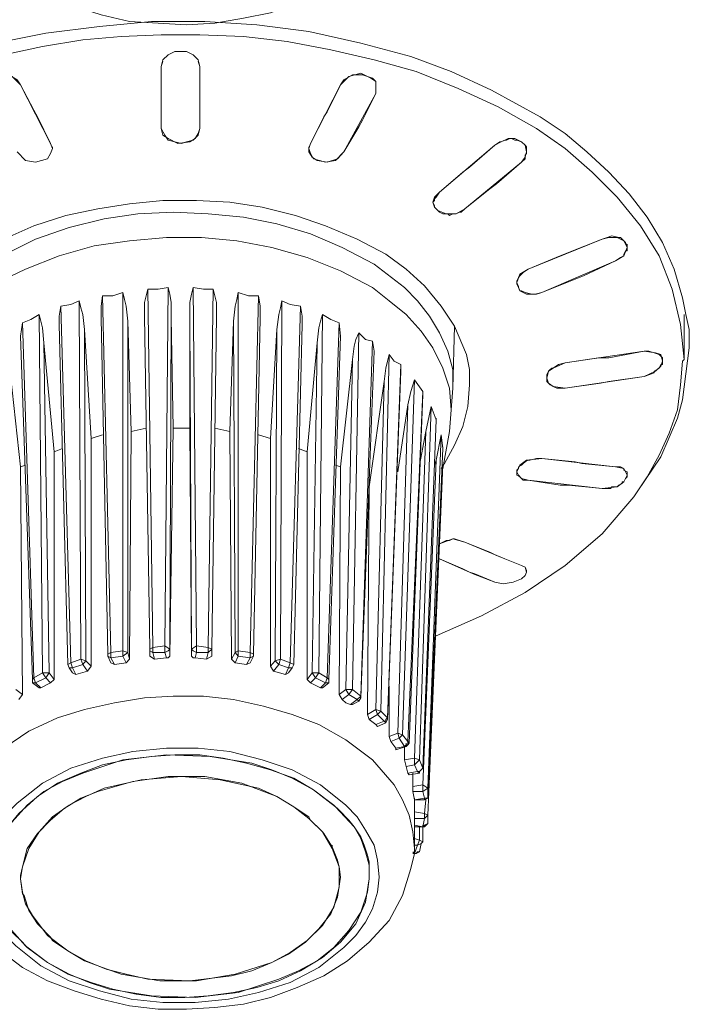
# Model space of a CAD drawing. Units: millimetres. Extents: x 589 to 3399, y 902 to 2722.
# Drawn here: x 993 to 1010, y 2293 to 2318 of the extents above; entities that cross this region are included whole.
import ezdxf

# ---------------------------------------------------------------- set-up
doc = ezdxf.new("R2010")
doc.units = ezdxf.units.MM
doc.header["$LTSCALE"] = 50.8
doc.layers.add('レイヤー 1', color=7, linetype='Continuous', lineweight=0)

msp = doc.modelspace()

# ---------------------------------------------------------------- linework, layer by layer
at = {"layer": 'レイヤー 1', "color": 2, "linetype": 'Continuous', "lineweight": 0}
for p, q in [((997.71, 2317.957), (996.737, 2317.957)), ((996.737, 2317.152), (996.778, 2317.28)), ((996.737, 2315.587), (996.737, 2317.152)), ((996.737, 2315.587), (996.737, 2317.152)), ((997.71, 2317.152), (997.71, 2315.587)), ((1002.159, 2316.602), (1002.159, 2316.644)), ((1002.159, 2316.602), (1002.159, 2316.475)), ((993.52, 2316.052), (993.609, 2315.883)), ((1000.846, 2315.883), (1000.927, 2316.01)), ((1001.818, 2315.798), (1001.729, 2315.628)), ((996.737, 2315.587), (996.737, 2315.628)), ((997.71, 2315.587), (997.71, 2315.628)), ((1001.348, 2314.993), (1001.729, 2315.628)), ((1005.165, 2315.163), (1005.287, 2315.248)), ((1005.327, 2315.248), (1005.287, 2315.248)), ((1005.546, 2315.332), (1005.457, 2315.29)), ((1005.587, 2315.332), (1005.546, 2315.332)), ((1005.587, 2315.332), (1005.668, 2315.29)), ((1005.716, 2315.29), (1005.668, 2315.29)), ((993.941, 2315.205), (993.99, 2315.079)), ((993.99, 2315.079), (993.99, 2315.121)), ((1000.465, 2315.079), (1000.505, 2315.205)), ((1000.465, 2315.079), (1000.465, 2315.121)), ((1000.465, 2315.121), (1000.465, 2314.993)), ((1005.967, 2315.079), (1005.967, 2315.121)), ((1005.967, 2315.079), (1005.967, 2314.993)), ((1005.927, 2314.824), (1005.838, 2314.74)), ((1005.927, 2314.824), (1005.927, 2314.909)), ((1003.593, 2313.724), (1003.642, 2313.638)), ((1003.642, 2313.596), (1003.642, 2313.638)), ((1003.642, 2313.596), (1003.682, 2313.554)), ((1003.763, 2313.469), (1003.682, 2313.554)), ((1004.403, 2313.554), (1004.314, 2313.469)), ((1003.852, 2313.427), (1003.763, 2313.469)), ((1003.852, 2313.427), (1003.893, 2313.427)), ((1003.974, 2313.427), (1003.893, 2313.427)), ((1003.974, 2313.427), (1004.022, 2313.385)), ((1004.022, 2313.385), (1004.103, 2313.427)), ((1004.103, 2313.427), (1004.185, 2313.427)), ((1004.185, 2313.427), (1004.274, 2313.469)), ((1004.274, 2313.469), (1004.314, 2313.469)), ((1008.002, 2312.835), (1007.872, 2312.793)), ((1008.464, 2312.496), (1008.423, 2312.412)), ((1008.464, 2312.496), (1008.504, 2312.496)), ((1008.504, 2312.623), (1008.504, 2312.665)), ((1008.504, 2312.581), (1008.504, 2312.623)), ((1008.504, 2312.581), (1008.504, 2312.496)), ((1008.423, 2312.369), (1008.423, 2312.412)), ((996.526, 2302.463), (996.397, 2311.523)), ((996.907, 2311.565), (996.826, 2302.505)), ((997.629, 2302.505), (997.539, 2311.565)), ((998.05, 2311.523), (997.92, 2302.463)), ((1005.716, 2311.692), (1005.716, 2311.734)), ((1005.716, 2311.692), (1005.716, 2311.649)), ((1005.757, 2311.565), (1005.757, 2311.607)), ((995.465, 2302.336), (995.254, 2311.353)), ((995.765, 2311.437), (995.765, 2302.378)), ((998.682, 2302.378), (998.682, 2311.437)), ((999.192, 2311.353), (998.982, 2302.336)), ((1005.797, 2311.48), (1005.838, 2311.48)), ((1009.987, 2310.887), (1009.906, 2311.31)), ((994.452, 2302.082), (994.2, 2311.099)), ((994.662, 2311.226), (994.703, 2302.167)), ((999.744, 2302.167), (999.784, 2311.226)), ((1000.254, 2311.099), (999.995, 2302.082)), ((993.649, 2310.887), (993.731, 2301.828)), ((995.384, 2302.294), (995.214, 2310.802)), ((996.445, 2302.42), (996.316, 2310.845)), ((996.988, 2310.802), (996.948, 2302.42)), ((996.988, 2310.802), (997.037, 2308.009)), ((997.499, 2302.42), (997.458, 2310.802)), ((997.458, 2308.009), (997.458, 2310.802)), ((998.131, 2310.845), (998.009, 2302.42)), ((999.233, 2310.802), (999.063, 2302.294)), ((1000.716, 2301.828), (1000.805, 2310.887)), ((1009.946, 2309.744), (1009.946, 2310.887)), ((993.179, 2310.337), (993.228, 2310.676)), ((993.52, 2301.701), (993.228, 2310.676)), ((994.371, 2302.04), (994.152, 2310.633)), ((994.792, 2310.507), (994.833, 2302.125)), ((994.792, 2310.507), (994.962, 2307.754)), ((995.894, 2310.718), (995.894, 2302.336)), ((995.894, 2310.718), (995.975, 2307.924)), ((998.471, 2307.924), (998.56, 2310.718)), ((998.601, 2302.336), (998.56, 2310.718)), ((999.492, 2307.754), (999.654, 2310.507)), ((999.614, 2302.125), (999.654, 2310.507)), ((1000.295, 2310.633), (1000.084, 2302.04)), ((1001.227, 2310.676), (1000.927, 2301.701)), ((1001.227, 2310.676), (1001.267, 2310.337)), ((1004.103, 2309.025), (1004.144, 2310.591)), ((993.479, 2301.658), (993.179, 2310.337)), ((1001.267, 2310.337), (1000.967, 2301.658)), ((1001.567, 2301.405), (1001.729, 2310.421)), ((1001.729, 2310.421), (1001.899, 2310.252)), ((1001.899, 2310.252), (1002.069, 2310.21)), ((993.771, 2310.168), (993.901, 2301.828)), ((993.771, 2310.168), (994.03, 2307.416)), ((1000.424, 2307.416), (1000.676, 2310.168)), ((1000.546, 2301.828), (1000.676, 2310.168)), ((1002.069, 2310.21), (1001.778, 2301.235)), ((1002.069, 2310.21), (1002.118, 2309.956)), ((1009.906, 2308.729), (1010.076, 2310.04)), ((1002.118, 2309.956), (1001.778, 2301.193)), ((1002.28, 2300.855), (1002.491, 2309.871)), ((1006.94, 2309.66), (1008.933, 2309.956)), ((1006.94, 2309.66), (1007.783, 2309.787)), ((1007.783, 2309.787), (1008.042, 2309.787)), ((1008.042, 2309.787), (1008.933, 2309.956)), ((992.888, 2309.744), (993.179, 2307.035)), ((1001.267, 2307.035), (1001.567, 2309.744)), ((1001.397, 2301.405), (1001.567, 2309.744)), ((1002.791, 2309.617), (1002.45, 2300.685)), ((1002.791, 2309.617), (1002.791, 2309.448)), ((1006.64, 2309.532), (1006.6, 2309.532)), ((1006.64, 2309.532), (1006.77, 2309.617)), ((1006.94, 2309.66), (1006.77, 2309.617)), ((1009.266, 2309.49), (1009.314, 2309.532)), ((1009.355, 2309.617), (1009.314, 2309.532)), ((1009.355, 2309.617), (1009.395, 2309.617)), ((1009.395, 2309.702), (1009.395, 2309.744)), ((1009.395, 2309.702), (1009.395, 2309.617)), ((1009.906, 2309.702), (1009.946, 2309.744)), ((1002.791, 2309.448), (1002.45, 2300.642)), ((1006.94, 2309.025), (1008.933, 2309.321)), ((1008.042, 2309.194), (1008.933, 2309.321)), ((1008.933, 2309.321), (1009.055, 2309.363)), ((1009.266, 2309.49), (1009.185, 2309.448)), ((1001.988, 2306.527), (1002.369, 2309.194)), ((1002.159, 2300.897), (1002.369, 2309.194)), ((1002.831, 2300.261), (1003.131, 2309.237)), ((1003.131, 2309.237), (1003.342, 2308.94)), ((1004.022, 2307.924), (1004.103, 2309.025)), ((1006.729, 2309.025), (1006.77, 2309.025)), ((1006.94, 2309.025), (1006.77, 2309.025)), ((1006.94, 2309.025), (1007.831, 2309.152)), ((1007.831, 2309.152), (1008.042, 2309.194)), ((1003.342, 2308.94), (1002.961, 2300.092)), ((1003.342, 2308.856), (1003.001, 2300.05)), ((1003.342, 2308.94), (1003.342, 2308.856)), ((1002.71, 2300.304), (1002.961, 2308.601)), ((1002.71, 2306.908), (1002.961, 2308.601)), ((1003.261, 2299.627), (1003.553, 2308.559)), ((1003.423, 2307.924), (1003.553, 2308.559)), ((1003.553, 2308.559), (1003.682, 2308.22)), ((1009.776, 2308.262), (1009.906, 2308.729)), ((1003.682, 2308.22), (1003.682, 2308.262)), ((996.356, 2308.009), (995.975, 2307.924)), ((997.037, 2308.009), (996.948, 2302.251)), ((997.458, 2308.009), (997.037, 2308.009)), ((997.499, 2302.251), (997.458, 2308.009)), ((998.471, 2307.924), (998.09, 2308.009)), ((995.254, 2307.839), (994.962, 2307.754)), ((995.975, 2307.924), (995.935, 2302.167)), ((998.512, 2302.167), (998.471, 2307.924)), ((999.492, 2307.754), (999.192, 2307.839)), ((1003.131, 2299.669), (1003.423, 2307.924)), ((1003.261, 2307.078), (1003.423, 2307.924)), ((1003.471, 2298.907), (1003.804, 2307.839)), ((1003.682, 2307.204), (1003.804, 2307.839)), ((1003.804, 2307.839), (1003.852, 2307.501)), ((1003.852, 2306.993), (1004.022, 2307.924)), ((994.962, 2307.754), (994.962, 2301.997)), ((999.492, 2301.997), (999.492, 2307.754)), ((1003.852, 2307.501), (1003.852, 2307.543)), ((994.241, 2307.501), (994.03, 2307.416)), ((994.03, 2307.416), (994.03, 2301.658)), ((1000.424, 2307.416), (1000.206, 2307.501)), ((1000.424, 2301.658), (1000.424, 2307.416)), ((993.309, 2307.078), (993.179, 2307.035)), ((993.179, 2307.035), (993.228, 2301.278)), ((1001.267, 2307.035), (1001.138, 2307.078)), ((1001.227, 2301.278), (1001.267, 2307.035)), ((1003.342, 2298.992), (1003.682, 2307.204)), ((1003.471, 2298.23), (1003.852, 2307.078)), ((1003.642, 2307.078), (1003.682, 2307.204)), ((1003.804, 2306.993), (1003.852, 2307.078)), ((1003.852, 2307.078), (1003.893, 2307.12)), ((1005.757, 2307.035), (1005.757, 2306.993)), ((1005.927, 2307.162), (1005.878, 2307.12)), ((1005.927, 2307.162), (1006.008, 2307.204)), ((1006.049, 2307.204), (1006.008, 2307.204)), ((1006.219, 2307.247), (1006.049, 2307.204)), ((1006.219, 2307.247), (1006.348, 2307.247)), ((1006.348, 2307.247), (1008.212, 2307.035)), ((1006.348, 2307.247), (1007.191, 2307.162)), ((1005.716, 2306.95), (1005.757, 2306.993)), ((1005.716, 2306.95), (1005.716, 2306.908)), ((1005.716, 2306.908), (1005.716, 2306.823)), ((1008.423, 2306.95), (1008.423, 2306.993)), ((1008.504, 2306.823), (1008.504, 2306.865)), ((1001.988, 2306.527), (1001.948, 2300.77)), ((1005.838, 2306.739), (1005.878, 2306.696)), ((1006.008, 2306.696), (1005.878, 2306.696)), ((1006.008, 2306.696), (1007.872, 2306.484)), ((1007.021, 2306.569), (1007.872, 2306.484)), ((1008.123, 2306.527), (1008.253, 2306.527)), ((1008.253, 2306.527), (1008.293, 2306.569)), ((1008.383, 2306.612), (1008.293, 2306.569)), ((1008.383, 2306.654), (1008.423, 2306.654)), ((1008.383, 2306.612), (1008.383, 2306.654)), ((1008.002, 2306.484), (1007.872, 2306.484)), ((1003.763, 2305.087), (1003.763, 2305.13)), ((1003.763, 2305.087), (1003.852, 2305.13)), ((1004.403, 2305.13), (1005.416, 2304.706)), ((1004.403, 2305.13), (1005.035, 2304.876)), ((1004.355, 2304.453), (1004.525, 2304.368)), ((1004.655, 2304.326), (1004.525, 2304.368)), ((1005.967, 2304.368), (1005.967, 2304.411)), ((995.384, 2302.294), (995.465, 2302.336)), ((995.384, 2302.251), (995.384, 2302.294)), ((995.465, 2302.336), (995.765, 2302.378)), ((995.465, 2302.209), (995.465, 2302.336)), ((995.894, 2302.336), (995.765, 2302.378)), ((995.765, 2302.378), (995.765, 2302.251)), ((995.894, 2302.336), (995.765, 2302.251)), ((995.894, 2302.336), (995.935, 2302.167)), ((996.445, 2302.42), (996.445, 2302.463)), ((996.445, 2302.42), (996.526, 2302.463)), ((996.445, 2302.251), (996.445, 2302.42)), ((996.526, 2302.463), (996.826, 2302.505)), ((996.526, 2302.336), (996.526, 2302.463)), ((996.567, 2302.167), (996.526, 2302.336)), ((996.526, 2302.336), (996.826, 2302.336)), ((996.948, 2302.42), (996.826, 2302.505)), ((996.826, 2302.505), (996.826, 2302.336)), ((996.826, 2302.336), (996.867, 2302.209)), ((996.948, 2302.42), (996.948, 2302.251)), ((997.499, 2302.42), (997.629, 2302.505)), ((997.499, 2302.251), (997.499, 2302.42)), ((997.588, 2302.209), (997.629, 2302.336)), ((997.629, 2302.505), (997.92, 2302.463)), ((997.629, 2302.336), (997.629, 2302.505)), ((997.629, 2302.336), (997.92, 2302.336)), ((997.92, 2302.336), (997.88, 2302.167)), ((998.009, 2302.42), (997.92, 2302.463)), ((997.92, 2302.463), (997.92, 2302.336)), ((998.009, 2302.42), (997.92, 2302.336)), ((998.009, 2302.42), (998.009, 2302.463)), ((998.009, 2302.42), (998.009, 2302.251)), ((998.512, 2302.167), (998.601, 2302.336)), ((998.601, 2302.336), (998.682, 2302.378)), ((998.601, 2302.336), (998.682, 2302.251)), ((998.682, 2302.378), (998.982, 2302.336)), ((998.682, 2302.251), (998.682, 2302.378)), ((999.063, 2302.294), (998.982, 2302.336)), ((998.982, 2302.336), (998.982, 2302.209)), ((999.063, 2302.251), (999.063, 2302.294)), ((994.371, 2302.04), (994.452, 2302.082)), ((994.411, 2301.955), (994.371, 2302.04)), ((994.452, 2302.082), (994.703, 2302.167)), ((994.492, 2301.955), (994.452, 2302.082)), ((994.492, 2301.955), (994.752, 2302.04)), ((994.833, 2302.125), (994.703, 2302.167)), ((994.703, 2302.167), (994.752, 2302.04)), ((994.833, 2302.125), (994.752, 2302.04)), ((994.752, 2302.04), (994.873, 2301.87)), ((994.833, 2302.125), (994.962, 2301.997)), ((995.465, 2302.082), (995.384, 2302.251)), ((995.384, 2302.251), (995.465, 2302.209)), ((995.465, 2302.209), (995.765, 2302.251)), ((995.554, 2302.04), (995.465, 2302.209)), ((995.554, 2302.04), (995.465, 2302.082)), ((995.846, 2302.082), (995.554, 2302.04)), ((995.765, 2302.251), (995.846, 2302.082)), ((995.935, 2302.167), (995.846, 2302.082)), ((996.567, 2302.167), (996.445, 2302.251)), ((996.867, 2302.209), (996.567, 2302.167)), ((997.88, 2302.167), (997.588, 2302.209)), ((998.009, 2302.251), (997.88, 2302.167)), ((998.601, 2302.082), (998.512, 2302.167)), ((998.601, 2302.082), (998.682, 2302.251)), ((998.893, 2302.04), (998.601, 2302.082)), ((998.682, 2302.251), (998.982, 2302.209)), ((998.982, 2302.209), (998.893, 2302.04)), ((998.982, 2302.082), (998.893, 2302.04)), ((999.063, 2302.251), (998.982, 2302.082)), ((999.063, 2302.251), (998.982, 2302.209)), ((999.492, 2301.997), (999.614, 2302.125)), ((999.573, 2301.87), (999.703, 2302.04)), ((999.614, 2302.125), (999.744, 2302.167)), ((999.614, 2302.125), (999.703, 2302.04)), ((999.703, 2302.04), (999.744, 2302.167)), ((999.703, 2302.04), (999.954, 2301.955)), ((999.744, 2302.167), (999.995, 2302.082)), ((999.995, 2302.082), (999.954, 2301.955)), ((1000.084, 2302.04), (999.995, 2302.082)), ((1000.043, 2301.955), (1000.084, 2302.04)), ((993.52, 2301.701), (993.731, 2301.828)), ((993.901, 2301.828), (993.731, 2301.828)), ((993.731, 2301.828), (993.82, 2301.701)), ((993.901, 2301.828), (993.82, 2301.701)), ((993.901, 2301.828), (994.03, 2301.658)), ((994.492, 2301.828), (994.411, 2301.955)), ((994.411, 2301.955), (994.492, 2301.955)), ((994.581, 2301.786), (994.492, 2301.955)), ((994.581, 2301.786), (994.492, 2301.828)), ((994.873, 2301.87), (994.581, 2301.786)), ((994.962, 2301.997), (994.873, 2301.87)), ((999.573, 2301.87), (999.492, 2301.997)), ((999.873, 2301.786), (999.573, 2301.87)), ((999.954, 2301.955), (999.873, 2301.786)), ((999.954, 2301.828), (999.873, 2301.786)), ((1000.043, 2301.955), (999.954, 2301.828)), ((1000.043, 2301.955), (999.954, 2301.955)), ((1000.424, 2301.658), (1000.546, 2301.828)), ((1000.546, 2301.828), (1000.635, 2301.701)), ((1000.546, 2301.828), (1000.716, 2301.828)), ((1000.635, 2301.701), (1000.716, 2301.828)), ((1000.716, 2301.828), (1000.927, 2301.701)), ((993.479, 2301.658), (993.52, 2301.701)), ((993.479, 2301.574), (993.479, 2301.658)), ((993.649, 2301.447), (993.479, 2301.574)), ((993.479, 2301.574), (993.56, 2301.574)), ((993.56, 2301.574), (993.52, 2301.701)), ((993.56, 2301.574), (993.82, 2301.701)), ((993.69, 2301.447), (993.56, 2301.574)), ((993.941, 2301.574), (993.69, 2301.447)), ((993.82, 2301.701), (993.941, 2301.574)), ((994.03, 2301.658), (993.941, 2301.574)), ((1000.505, 2301.574), (1000.424, 2301.658)), ((1000.505, 2301.574), (1000.635, 2301.701)), ((1000.757, 2301.447), (1000.505, 2301.574)), ((1000.635, 2301.701), (1000.886, 2301.574)), ((1000.886, 2301.574), (1000.757, 2301.447)), ((1000.967, 2301.574), (1000.805, 2301.447)), ((1000.927, 2301.701), (1000.886, 2301.574)), ((1000.967, 2301.574), (1000.886, 2301.574)), ((1000.967, 2301.658), (1000.927, 2301.701)), ((1000.967, 2301.574), (1000.967, 2301.658)), ((993.058, 2301.405), (993.228, 2301.278)), ((993.69, 2301.447), (993.649, 2301.447)), ((1000.805, 2301.447), (1000.757, 2301.447)), ((1001.227, 2301.278), (1001.397, 2301.405)), ((1001.397, 2301.405), (1001.478, 2301.278)), ((1001.397, 2301.405), (1001.567, 2301.405)), ((1001.478, 2301.278), (1001.567, 2301.405)), ((1001.567, 2301.405), (1001.778, 2301.235)), ((1002.491, 2300.219), (1002.491, 2301.489)), ((993.228, 2301.278), (993.139, 2301.15)), ((1001.308, 2301.15), (1001.227, 2301.278)), ((1001.308, 2301.15), (1001.478, 2301.278)), ((1001.478, 2301.278), (1001.689, 2301.15)), ((1001.689, 2301.15), (1001.518, 2301.024)), ((1001.729, 2301.108), (1001.567, 2301.024)), ((1001.778, 2301.235), (1001.689, 2301.15)), ((1001.729, 2301.108), (1001.689, 2301.15)), ((1001.778, 2301.193), (1001.729, 2301.108)), ((1001.778, 2301.193), (1001.778, 2301.235)), ((1001.567, 2301.024), (1001.518, 2301.024)), ((1001.948, 2300.77), (1002.159, 2300.897)), ((1002.159, 2300.897), (1002.199, 2300.77)), ((1002.159, 2300.897), (1002.28, 2300.855)), ((1002.199, 2300.77), (1002.28, 2300.855)), ((1002.28, 2300.855), (1002.45, 2300.685)), ((1001.988, 2300.642), (1001.948, 2300.77)), ((1001.988, 2300.642), (1002.199, 2300.77)), ((1002.159, 2300.516), (1001.988, 2300.642)), ((1002.369, 2300.6), (1002.159, 2300.516)), ((1002.199, 2300.77), (1002.369, 2300.6)), ((1002.41, 2300.558), (1002.199, 2300.473)), ((1002.41, 2300.558), (1002.369, 2300.6)), ((1002.41, 2300.558), (1002.45, 2300.642)), ((1002.45, 2300.642), (1002.45, 2300.685)), ((1002.199, 2300.473), (1002.159, 2300.516)), ((1002.491, 2300.219), (1002.71, 2300.304)), ((1002.71, 2300.304), (1002.75, 2300.177)), ((1002.71, 2300.304), (1002.831, 2300.261)), ((1002.539, 2300.092), (1002.491, 2300.219)), ((1002.539, 2300.092), (1002.75, 2300.177)), ((1002.661, 2299.923), (1002.539, 2300.092)), ((1002.75, 2300.177), (1002.831, 2300.261)), ((1002.75, 2300.177), (1002.88, 2299.966)), ((1002.831, 2300.261), (1002.961, 2300.092)), ((1002.92, 2300.008), (1002.92, 2300.05)), ((1003.001, 2300.05), (1002.961, 2300.092)), ((1002.92, 2299.966), (1002.661, 2299.88)), ((1002.88, 2299.966), (1002.661, 2299.923)), ((1002.661, 2299.88), (1002.661, 2299.923)), ((1002.88, 2299.627), (1002.88, 2299.966)), ((1002.92, 2299.966), (1002.88, 2299.966)), ((1002.88, 2299.627), (1003.131, 2299.669)), ((1002.92, 2299.457), (1002.88, 2299.627)), ((1003.131, 2299.669), (1003.131, 2299.499)), ((1003.131, 2299.669), (1003.261, 2299.627)), ((1003.131, 2299.499), (1003.261, 2299.627)), ((1003.261, 2299.627), (1003.342, 2299.415)), ((1002.92, 2299.457), (1003.131, 2299.499)), ((1002.961, 2299.288), (1002.92, 2299.457)), ((1003.212, 2299.33), (1002.961, 2299.288)), ((1003.131, 2299.499), (1003.212, 2299.33)), ((1003.261, 2299.33), (1003.212, 2299.33)), ((1003.261, 2299.288), (1003.212, 2299.33)), ((1003.261, 2299.288), (1003.261, 2299.33)), ((1003.342, 2299.415), (1003.342, 2299.457)), ((1003.001, 2299.245), (1002.961, 2299.288)), ((1003.261, 2299.288), (1003.001, 2299.245)), ((1003.091, 2298.949), (1003.091, 2299.288)), ((1000.586, 2298.865), (1001.097, 2298.483)), ((1003.091, 2298.949), (1003.342, 2298.992)), ((1003.091, 2298.822), (1003.091, 2298.949)), ((1003.091, 2298.822), (1003.342, 2298.822)), ((1003.131, 2298.611), (1003.091, 2298.822)), ((1003.342, 2298.992), (1003.342, 2298.822)), ((1003.342, 2298.992), (1003.471, 2298.907)), ((1003.342, 2298.822), (1003.471, 2298.907)), ((1003.342, 2298.822), (1003.382, 2298.653)), ((1003.471, 2298.907), (1003.471, 2298.738)), ((1003.382, 2298.653), (1003.131, 2298.611)), ((1003.131, 2298.611), (1003.131, 2298.653)), ((1003.131, 2297.383), (1003.131, 2298.611)), ((1003.382, 2298.611), (1003.131, 2298.611)), ((1003.382, 2298.611), (1003.382, 2298.653)), ((1003.382, 2298.272), (1003.423, 2298.611)), ((1003.471, 2298.696), (1003.471, 2298.738)), ((1000.084, 2298.441), (1000.465, 2298.188)), ((1001.227, 2298.357), (1001.097, 2298.483)), ((1001.227, 2298.357), (1001.478, 2298.102)), ((1003.131, 2298.314), (1003.382, 2298.272)), ((1000.505, 2298.102), (1000.465, 2298.188)), ((1000.505, 2298.102), (1000.805, 2297.806)), ((1001.607, 2297.933), (1001.478, 2298.102)), ((1003.131, 2298.145), (1003.382, 2298.145)), ((1003.382, 2298.145), (1003.342, 2297.933)), ((1003.382, 2298.272), (1003.382, 2298.145)), ((1003.471, 2298.23), (1003.471, 2298.272)), ((1003.471, 2298.23), (1003.471, 2298.018)), ((1000.846, 2297.764), (1000.805, 2297.806)), ((1001.607, 2297.933), (1001.778, 2297.679)), ((1003.342, 2297.933), (1003.131, 2297.975)), ((1003.342, 2297.933), (1003.131, 2297.933)), ((1003.261, 2297.594), (1003.261, 2297.933)), ((1003.342, 2297.933), (1003.342, 2297.975)), ((1003.342, 2297.933), (1003.342, 2297.975)), ((1003.342, 2297.552), (1003.342, 2297.933)), ((1003.382, 2297.933), (1003.342, 2297.933)), ((1003.382, 2297.933), (1003.471, 2298.018)), ((1003.131, 2297.637), (1003.261, 2297.594)), ((1003.301, 2297.51), (1003.342, 2297.552)), ((1001.057, 2297.425), (1001.057, 2297.468)), ((1003.212, 2297.468), (1003.131, 2297.256)), ((1003.131, 2297.468), (1003.212, 2297.468)), ((1003.212, 2297.468), (1003.301, 2297.51)), ((1003.301, 2297.51), (1003.261, 2297.299)), ((1003.131, 2297.256), (1003.091, 2297.299)), ((1003.131, 2297.256), (1003.091, 2297.256)), ((1003.131, 2297.256), (1003.131, 2297.299)), ((1003.131, 2297.256), (1003.131, 2297.299)), ((1003.212, 2297.299), (1003.261, 2297.299)), ((993.39, 2295.816), (993.39, 2295.859)), ((993.609, 2295.478), (993.649, 2295.436)), ((993.649, 2295.436), (993.941, 2295.139)), ((993.228, 2295.013), (992.969, 2295.266)), ((993.941, 2295.139), (993.99, 2295.055)), ((993.228, 2295.013), (993.35, 2294.885)), ((993.86, 2294.504), (993.35, 2294.885)), ((993.99, 2295.055), (994.371, 2294.801))]:
    msp.add_line(p, q, dxfattribs=at)
at = {"layer": 'レイヤー 1', "color": 2, "linetype": 'Continuous', "lineweight": 0, "flags": 128}
for points in [[(1003.042, 2321.767), (1002.831, 2321.089), (1002.491, 2320.455), (1001.988, 2319.904), (1001.437, 2319.439), (1000.846, 2319.058), (1000.165, 2318.761), (999.492, 2318.507), (998.812, 2318.38), (998.09, 2318.254), (997.369, 2318.211), (996.656, 2318.254), (995.935, 2318.295), (995.214, 2318.464), (994.533, 2318.677), (993.86, 2318.93), (993.228, 2319.312)], [(1006.308, 2315.883), (1005.076, 2316.56), (1004.063, 2317.025), (1003.042, 2317.407), (1001.778, 2317.746), (1000.465, 2318.042), (999.152, 2318.211), (997.839, 2318.295), (996.486, 2318.295), (995.173, 2318.169), (993.82, 2317.999), (992.547, 2317.746), (991.234, 2317.364), (990.003, 2316.899), (988.82, 2316.306), (987.677, 2315.587), (986.623, 2314.697), (986.153, 2314.232), (985.732, 2313.724), (985.351, 2313.173), (985.011, 2312.581), (984.719, 2311.946), (984.549, 2311.31)], [(984.549, 2309.744), (984.549, 2310.252), (984.63, 2310.76), (984.881, 2311.734), (985.31, 2312.623), (985.862, 2313.469), (986.534, 2314.232), (987.296, 2314.909), (988.098, 2315.502), (988.99, 2316.01), (989.881, 2316.475), (990.813, 2316.857), (991.785, 2317.194), (992.758, 2317.449), (993.731, 2317.661), (994.752, 2317.83), (995.724, 2317.915), (996.737, 2317.957)], [(997.71, 2317.957), (998.812, 2317.915), (999.914, 2317.788), (1001.016, 2317.576), (1002.118, 2317.322), (1003.172, 2317.025), (1004.233, 2316.602), (1005.246, 2316.136), (1006.219, 2315.587)], [(996.737, 2317.152), (996.778, 2317.322), (996.907, 2317.449), (997.077, 2317.533), (997.369, 2317.533), (997.539, 2317.449), (997.669, 2317.322), (997.71, 2317.152)], [(997.669, 2317.28), (997.71, 2317.152), (997.71, 2315.587)], [(992.296, 2316.687), (992.418, 2316.899), (992.677, 2316.983), (992.888, 2316.941), (993.098, 2316.814), (993.179, 2316.687)], [(992.296, 2316.602), (992.296, 2316.771), (992.418, 2316.857), (992.677, 2316.983), (992.969, 2316.899), (993.179, 2316.687)], [(1001.267, 2316.687), (1001.478, 2316.899), (1001.778, 2316.983), (1002.029, 2316.857), (1002.159, 2316.771), (1002.159, 2316.602)], [(1001.267, 2316.687), (1001.348, 2316.814), (1001.567, 2316.941), (1001.818, 2316.941), (1002.069, 2316.857), (1002.159, 2316.771), (1002.159, 2316.644)], [(993.52, 2316.052), (993.179, 2316.687), (993.941, 2315.205), (993.609, 2315.883)], [(1000.927, 2316.01), (1001.267, 2316.687), (1000.505, 2315.205), (1000.846, 2315.883)], [(1001.818, 2315.798), (1002.159, 2316.475), (1001.348, 2314.993)], [(1009.906, 2311.31), (1009.695, 2312.03), (1009.395, 2312.707), (1009.015, 2313.343), (1008.553, 2313.935), (1008.042, 2314.486), (1007.491, 2314.993), (1006.94, 2315.459), (1006.308, 2315.883)], [(997.71, 2315.587), (997.669, 2315.418), (997.539, 2315.29), (997.369, 2315.248), (997.248, 2315.205), (997.077, 2315.248), (996.907, 2315.29), (996.826, 2315.418), (996.737, 2315.587)], [(997.71, 2315.587), (997.669, 2315.459), (997.588, 2315.332), (997.458, 2315.248), (997.158, 2315.205), (996.907, 2315.332), (996.778, 2315.418), (996.737, 2315.587)], [(1009.946, 2309.744), (1009.857, 2310.633), (1009.647, 2311.523), (1009.314, 2312.369), (1008.844, 2313.13), (1008.253, 2313.851), (1007.621, 2314.486), (1006.94, 2315.079), (1006.219, 2315.587)], [(1005.165, 2315.163), (1005.327, 2315.248), (1005.497, 2315.332), (1005.668, 2315.332), (1005.838, 2315.248)], [(1005.457, 2315.29), (1005.416, 2315.29), (1005.327, 2315.248)], [(1005.716, 2315.29), (1005.838, 2315.248), (1005.927, 2315.163), (1005.967, 2315.121)], [(1005.838, 2315.248), (1005.927, 2315.163), (1005.967, 2314.993)], [(993.99, 2315.079), (993.941, 2314.951), (993.86, 2314.824), (993.56, 2314.74), (993.309, 2314.782), (993.098, 2314.993)], [(1001.348, 2314.993), (1001.138, 2314.782), (1000.886, 2314.74), (1000.586, 2314.824), (1000.505, 2314.951), (1000.465, 2315.079)], [(1001.348, 2314.993), (1001.186, 2314.824), (1000.927, 2314.74), (1000.676, 2314.782), (1000.546, 2314.866), (1000.465, 2314.993)], [(1005.165, 2315.163), (1003.763, 2313.977), (1004.355, 2314.486)], [(1005.165, 2315.163), (1004.525, 2314.613), (1004.355, 2314.486)], [(1005.967, 2314.993), (1005.927, 2314.866), (1005.838, 2314.74)], [(1005.967, 2314.993), (1005.967, 2314.951), (1005.927, 2314.909)], [(1005.206, 2314.19), (1005.838, 2314.74), (1004.403, 2313.554)], [(1005.206, 2314.19), (1005.035, 2314.063), (1004.403, 2313.554)], [(989.922, 2309.109), (989.922, 2309.49), (990.003, 2309.871), (990.303, 2310.591), (990.773, 2311.268), (991.364, 2311.86), (991.996, 2312.369), (992.758, 2312.793), (993.52, 2313.13), (994.322, 2313.385), (995.132, 2313.554), (995.935, 2313.682), (996.778, 2313.766), (997.629, 2313.766), (998.471, 2313.724), (999.282, 2313.596), (1000.124, 2313.385), (1000.886, 2313.13), (1001.689, 2312.793), (1002.41, 2312.412)], [(1003.593, 2313.724), (1003.642, 2313.766), (1003.642, 2313.808), (1003.682, 2313.851), (1003.763, 2313.977)], [(1003.593, 2313.724), (1003.642, 2313.851), (1003.763, 2313.977)], [(1004.403, 2313.554), (1004.185, 2313.427), (1003.933, 2313.427), (1003.723, 2313.512), (1003.642, 2313.596), (1003.593, 2313.724)], [(1002.118, 2312.157), (1001.308, 2312.581), (1000.505, 2312.92), (999.654, 2313.173), (998.812, 2313.343), (997.92, 2313.427), (997.037, 2313.469), (996.146, 2313.427), (995.295, 2313.3), (994.411, 2313.088), (993.56, 2312.793), (992.798, 2312.412), (992.037, 2311.946), (991.364, 2311.395), (990.813, 2310.676), (990.602, 2310.294), (990.473, 2309.871), (990.343, 2309.448), (990.343, 2309.025)], [(1002.069, 2311.565), (1001.267, 2311.988), (1000.424, 2312.327), (999.533, 2312.581), (998.642, 2312.75), (997.75, 2312.835), (996.867, 2312.835), (995.935, 2312.75), (995.043, 2312.623), (994.152, 2312.369), (993.309, 2312.03), (992.507, 2311.649), (991.785, 2311.099), (991.153, 2310.463), (990.894, 2310.083), (990.683, 2309.702), (990.513, 2309.279), (990.432, 2308.813), (990.392, 2308.39), (990.432, 2307.924)], [(1007.021, 2312.454), (1007.872, 2312.793), (1006.008, 2312.03)], [(1007.872, 2312.793), (1008.042, 2312.835), (1008.253, 2312.835), (1008.423, 2312.75), (1008.504, 2312.581)], [(1008.002, 2312.835), (1008.123, 2312.877), (1008.293, 2312.835), (1008.334, 2312.835), (1008.383, 2312.793), (1008.423, 2312.75), (1008.464, 2312.707), (1008.504, 2312.623)], [(1008.504, 2312.581), (1008.423, 2312.369), (1008.212, 2312.242)], [(1004.525, 2309.109), (1004.525, 2309.49), (1004.444, 2309.871), (1004.144, 2310.591), (1003.804, 2311.099), (1003.382, 2311.607), (1002.92, 2312.03), (1002.41, 2312.412)], [(1007.021, 2312.454), (1006.81, 2312.369), (1006.008, 2312.03)], [(1007.402, 2311.86), (1008.212, 2312.242), (1006.348, 2311.437)], [(1008.423, 2312.369), (1008.334, 2312.327), (1008.212, 2312.242)], [(1004.103, 2309.025), (1004.103, 2309.49), (1003.974, 2309.956), (1003.763, 2310.421), (1003.512, 2310.845), (1003.212, 2311.226), (1002.88, 2311.565), (1002.118, 2312.157)], [(1005.716, 2311.692), (1005.716, 2311.734), (1005.757, 2311.818), (1005.797, 2311.86), (1005.878, 2311.946), (1006.008, 2312.03)], [(1005.716, 2311.692), (1005.797, 2311.904), (1006.008, 2312.03)], [(1007.402, 2311.86), (1007.191, 2311.776), (1006.348, 2311.437)], [(996.316, 2310.845), (996.316, 2311.184), (996.356, 2311.353), (996.397, 2311.523)], [(996.397, 2311.523), (996.656, 2311.523), (996.907, 2311.565)], [(996.907, 2311.565), (996.948, 2311.395), (996.988, 2311.184), (996.988, 2310.802)], [(997.458, 2310.802), (997.458, 2311.184), (997.499, 2311.395), (997.539, 2311.565)], [(997.539, 2311.565), (997.799, 2311.523), (998.05, 2311.523)], [(998.05, 2311.523), (998.09, 2311.353), (998.131, 2311.184), (998.131, 2310.845)], [(1004.022, 2307.924), (1004.063, 2308.474), (1004.022, 2309.025), (1003.852, 2309.532), (1003.593, 2310.04), (1003.301, 2310.463), (1002.92, 2310.887), (1002.491, 2311.226), (1002.069, 2311.565)], [(1006.348, 2311.437), (1006.178, 2311.395), (1005.967, 2311.395), (1005.797, 2311.48), (1005.716, 2311.692)], [(1005.797, 2311.48), (1005.757, 2311.565), (1005.716, 2311.649)], [(995.214, 2310.802), (995.214, 2311.099), (995.254, 2311.353)], [(995.254, 2311.353), (995.513, 2311.353), (995.765, 2311.437)], [(995.765, 2311.437), (995.805, 2311.268), (995.846, 2311.099), (995.894, 2310.718)], [(998.56, 2310.718), (998.601, 2311.099), (998.642, 2311.268), (998.682, 2311.437)], [(998.682, 2311.437), (998.941, 2311.353), (999.192, 2311.353)], [(999.192, 2311.353), (999.233, 2311.099), (999.233, 2310.802)], [(1006.178, 2311.395), (1006.097, 2311.395), (1005.927, 2311.437), (1005.838, 2311.48)], [(1006.348, 2311.437), (1006.219, 2311.395), (1006.178, 2311.395)], [(994.152, 2310.633), (994.152, 2310.845), (994.2, 2311.099)], [(994.2, 2311.099), (994.452, 2311.141), (994.662, 2311.226)], [(994.662, 2311.226), (994.703, 2311.057), (994.752, 2310.887), (994.792, 2310.507)], [(999.654, 2310.507), (999.703, 2310.887), (999.744, 2311.057), (999.784, 2311.226)], [(999.784, 2311.226), (999.995, 2311.141), (1000.254, 2311.099)], [(1000.254, 2311.099), (1000.295, 2310.845), (1000.295, 2310.633)], [(993.228, 2310.676), (993.439, 2310.76), (993.649, 2310.887)], [(993.649, 2310.887), (993.69, 2310.718), (993.731, 2310.549), (993.771, 2310.168)], [(1000.676, 2310.168), (1000.716, 2310.549), (1000.757, 2310.718), (1000.805, 2310.887)], [(1000.805, 2310.887), (1001.016, 2310.76), (1001.227, 2310.676)], [(1009.987, 2310.887), (1010.076, 2310.507), (1010.076, 2310.04)], [(1001.567, 2309.744), (1001.607, 2310.083), (1001.648, 2310.252), (1001.729, 2310.421)], [(1002.369, 2309.194), (1002.41, 2309.532), (1002.491, 2309.871)], [(1002.491, 2309.871), (1002.62, 2309.702), (1002.791, 2309.617)], [(1008.933, 2309.956), (1009.055, 2309.956), (1009.185, 2309.914), (1009.314, 2309.871), (1009.355, 2309.829), (1009.395, 2309.787), (1009.395, 2309.702)], [(1008.933, 2309.956), (1009.225, 2309.914), (1009.355, 2309.871), (1009.395, 2309.702)], [(1003.682, 2302.759), (1004.825, 2303.267), (1005.927, 2303.86), (1006.94, 2304.537), (1007.872, 2305.342), (1008.674, 2306.273), (1009.015, 2306.781), (1009.314, 2307.331), (1009.566, 2307.881), (1009.776, 2308.474), (1009.857, 2309.109), (1009.906, 2309.702)], [(1006.478, 2309.279), (1006.518, 2309.448), (1006.64, 2309.532), (1006.94, 2309.66)], [(1006.478, 2309.279), (1006.478, 2309.363), (1006.518, 2309.448), (1006.559, 2309.49), (1006.6, 2309.532)], [(1009.395, 2309.702), (1009.355, 2309.575), (1009.225, 2309.448), (1008.933, 2309.321)], [(1006.94, 2309.025), (1006.64, 2309.067), (1006.518, 2309.152), (1006.478, 2309.279)], [(1006.729, 2309.025), (1006.64, 2309.067), (1006.559, 2309.109), (1006.478, 2309.194), (1006.478, 2309.279)], [(1009.055, 2309.363), (1009.185, 2309.406), (1009.185, 2309.448)], [(1002.961, 2308.601), (1003.042, 2308.94), (1003.131, 2309.237)], [(1003.893, 2307.12), (1004.144, 2307.585), (1004.355, 2308.051), (1004.484, 2308.559), (1004.525, 2309.109)], [(1008.763, 2306.4), (1009.355, 2307.289), (1009.776, 2308.262)], [(1003.682, 2308.22), (1003.342, 2299.415), (1003.682, 2308.22)], [(1003.471, 2298.738), (1003.852, 2307.501), (1003.471, 2298.696)], [(1005.716, 2306.908), (1005.797, 2307.078), (1005.967, 2307.204), (1006.348, 2307.247)], [(1005.757, 2307.035), (1005.838, 2307.078), (1005.878, 2307.12)], [(1007.191, 2307.162), (1007.361, 2307.12), (1008.212, 2307.035)], [(1008.212, 2307.035), (1008.334, 2307.035), (1008.423, 2306.993)], [(1008.212, 2307.035), (1008.423, 2306.993), (1008.504, 2306.823)], [(1006.008, 2306.696), (1005.838, 2306.739), (1005.757, 2306.823), (1005.716, 2306.908)], [(1005.838, 2306.739), (1005.797, 2306.781), (1005.716, 2306.823)], [(1008.504, 2306.823), (1008.423, 2306.654), (1008.253, 2306.527), (1007.872, 2306.484)], [(1008.423, 2306.95), (1008.504, 2306.908), (1008.504, 2306.823)], [(1008.504, 2306.823), (1008.504, 2306.781), (1008.464, 2306.739), (1008.423, 2306.654)], [(1006.008, 2306.696), (1006.81, 2306.569), (1007.021, 2306.569)], [(1008.123, 2306.527), (1008.083, 2306.484), (1008.002, 2306.484)], [(1003.763, 2305.087), (1004.103, 2305.215), (1004.403, 2305.13)], [(1004.022, 2305.172), (1003.933, 2305.172), (1003.852, 2305.13)], [(1004.022, 2305.172), (1004.103, 2305.215), (1004.144, 2305.215)], [(1004.144, 2305.215), (1004.274, 2305.172), (1004.403, 2305.13)], [(1005.035, 2304.876), (1005.206, 2304.791), (1005.416, 2304.706)], [(1004.355, 2304.453), (1003.763, 2304.706), (1004.614, 2304.326)], [(1005.416, 2304.706), (1005.838, 2304.537), (1005.416, 2304.706)], [(1005.838, 2304.537), (1005.927, 2304.495), (1005.967, 2304.411), (1005.967, 2304.368)], [(1005.838, 2304.537), (1005.927, 2304.495), (1005.967, 2304.368)], [(1004.614, 2304.326), (1005.165, 2304.114), (1004.655, 2304.326)], [(1005.967, 2304.368), (1005.927, 2304.283), (1005.838, 2304.198), (1005.627, 2304.114), (1005.376, 2304.072), (1005.165, 2304.114)], [(996.445, 2302.42), (996.445, 2302.378), (996.526, 2302.336)], [(996.948, 2302.42), (996.907, 2302.378), (996.826, 2302.336)], [(997.499, 2302.42), (997.539, 2302.378), (997.629, 2302.336)], [(996.948, 2302.251), (996.907, 2302.209), (996.867, 2302.209)], [(997.588, 2302.209), (997.539, 2302.209), (997.499, 2302.251)], [(1001.397, 2300.134), (1000.716, 2300.516), (1000.043, 2300.77), (999.322, 2300.981), (998.56, 2301.15), (997.799, 2301.235), (997.037, 2301.235), (996.316, 2301.193), (995.554, 2301.066), (994.792, 2300.897), (994.111, 2300.685), (993.39, 2300.347), (992.758, 2299.923), (992.207, 2299.415), (991.745, 2298.822), (991.575, 2298.483), (991.445, 2298.145), (991.364, 2297.764), (991.316, 2297.383)], [(1001.308, 2301.15), (1001.397, 2301.066), (1001.518, 2301.024)], [(1002.45, 2300.685), (1002.41, 2300.642), (1002.41, 2300.6), (1002.369, 2300.6)], [(1003.131, 2297.383), (1003.091, 2297.806), (1003.001, 2298.23), (1002.831, 2298.611), (1002.62, 2298.992), (1002.069, 2299.627), (1001.397, 2300.134)], [(1002.961, 2300.092), (1002.961, 2300.008), (1002.92, 2300.008), (1002.88, 2299.966)], [(1002.92, 2299.966), (1002.961, 2300.008), (1003.001, 2300.05)], [(1000.757, 2298.992), (1000.043, 2299.372), (999.282, 2299.627), (998.471, 2299.838), (997.669, 2299.923), (996.867, 2299.923), (996.016, 2299.838), (995.254, 2299.669), (994.452, 2299.415), (993.731, 2299.034), (993.098, 2298.527), (992.798, 2298.23), (992.588, 2297.891), (992.377, 2297.552), (992.247, 2297.129), (992.207, 2296.747), (992.247, 2296.324), (992.337, 2295.944), (992.547, 2295.563), (992.758, 2295.224), (993.058, 2294.927), (993.69, 2294.419)], [(992.458, 2296.621), (992.547, 2297.256), (992.758, 2297.806), (993.139, 2298.272), (993.609, 2298.696), (994.111, 2299.034), (994.703, 2299.288), (995.254, 2299.499), (995.846, 2299.627), (996.486, 2299.711), (997.077, 2299.753), (997.71, 2299.753), (998.301, 2299.669), (998.893, 2299.542), (999.492, 2299.372), (1000.084, 2299.161), (1000.586, 2298.865)], [(1000.586, 2298.865), (1000.043, 2299.161), (999.533, 2299.372), (999.022, 2299.542), (997.969, 2299.711), (996.867, 2299.753), (995.765, 2299.627), (994.752, 2299.288), (994.241, 2299.076), (993.771, 2298.822), (993.35, 2298.483), (992.969, 2298.06), (992.677, 2297.637), (992.507, 2297.086)], [(1003.342, 2299.415), (1003.301, 2299.372), (1003.261, 2299.33)], [(1003.342, 2299.415), (1003.301, 2299.372), (1003.261, 2299.33)], [(1000.084, 2298.441), (999.654, 2298.696), (998.771, 2299.034), (997.839, 2299.203), (996.907, 2299.203), (996.016, 2299.076), (995.132, 2298.822), (994.703, 2298.653), (994.282, 2298.399), (993.941, 2298.102), (993.609, 2297.764), (993.35, 2297.383), (993.228, 2296.917)], [(1000.084, 2298.441), (999.654, 2298.696), (999.192, 2298.907), (998.22, 2299.119), (997.248, 2299.203), (996.227, 2299.119), (995.295, 2298.907), (994.833, 2298.696), (994.411, 2298.483), (993.99, 2298.188), (993.649, 2297.806), (993.39, 2297.383), (993.228, 2296.917)], [(993.69, 2294.419), (994.411, 2294.038), (995.173, 2293.785), (995.975, 2293.572), (996.778, 2293.488), (997.588, 2293.488), (998.431, 2293.572), (999.192, 2293.742), (999.995, 2293.996), (1000.716, 2294.377), (1001.348, 2294.885), (1001.648, 2295.182), (1001.899, 2295.521), (1002.069, 2295.859), (1002.199, 2296.282), (1002.24, 2296.663), (1002.199, 2297.086), (1002.118, 2297.468), (1001.899, 2297.849), (1001.689, 2298.188), (1001.397, 2298.483), (1000.757, 2298.992)], [(1000.586, 2298.865), (1001.138, 2298.441), (1001.607, 2297.933), (1001.778, 2297.637), (1001.899, 2297.299), (1001.988, 2296.96), (1001.988, 2296.621)], [(1003.471, 2298.738), (1003.471, 2298.653), (1003.382, 2298.653)], [(1003.471, 2298.696), (1003.471, 2298.653), (1003.382, 2298.611)], [(1000.084, 2298.441), (1000.465, 2298.145), (1000.805, 2297.806), (1001.057, 2297.383), (1001.227, 2296.917)], [(1003.382, 2298.145), (1003.471, 2298.23), (1003.382, 2298.272)], [(1003.471, 2298.018), (1003.382, 2297.975), (1003.342, 2297.933)], [(1000.846, 2297.764), (1001.057, 2297.425), (1001.186, 2297.086)], [(1001.778, 2297.679), (1001.859, 2297.468), (1001.948, 2297.214), (1001.988, 2297.044)], [(1003.342, 2297.552), (1003.261, 2297.594), (1003.212, 2297.468)], [(1003.042, 2296.875), (1003.131, 2297.256), (1003.131, 2297.383)], [(993.228, 2294.377), (992.507, 2294.927), (991.956, 2295.605), (991.696, 2295.986), (991.534, 2296.409), (991.405, 2296.833), (991.316, 2297.256)], [(1001.186, 2297.086), (1001.227, 2296.917), (1001.267, 2296.663)], [(1003.212, 2297.299), (1003.172, 2297.256), (1003.131, 2297.256)], [(1003.261, 2297.299), (1003.172, 2297.256), (1003.131, 2297.256)], [(993.228, 2296.917), (993.179, 2296.705), (993.179, 2296.621)], [(993.228, 2296.917), (993.179, 2296.621), (993.228, 2296.282), (993.309, 2295.986), (993.479, 2295.69), (993.86, 2295.182), (994.371, 2294.801)], [(1003.042, 2296.875), (1002.831, 2296.198), (1002.491, 2295.563), (1001.988, 2295.013), (1001.437, 2294.546), (1000.846, 2294.166), (1000.165, 2293.869), (999.492, 2293.615), (998.812, 2293.446), (998.09, 2293.362), (997.369, 2293.319), (996.656, 2293.319), (995.935, 2293.403), (995.214, 2293.572), (994.533, 2293.785), (993.86, 2294.038), (993.228, 2294.377)], [(1001.227, 2296.917), (1001.227, 2296.409), (1001.097, 2295.901), (1000.805, 2295.436), (1000.424, 2295.055), (999.995, 2294.758), (999.533, 2294.504), (999.022, 2294.293), (998.512, 2294.166), (997.458, 2294.038), (996.397, 2294.081), (995.846, 2294.208), (995.343, 2294.335), (994.833, 2294.546), (994.371, 2294.801)], [(1001.948, 2296.282), (1001.988, 2296.621), (1001.988, 2297.044)], [(992.458, 2296.621), (992.458, 2296.324), (992.588, 2295.986), (992.888, 2295.393), (993.309, 2294.927), (993.86, 2294.504)], [(993.269, 2296.198), (993.228, 2296.239), (993.179, 2296.621)], [(1001.988, 2296.621), (1001.899, 2296.029), (1001.648, 2295.478), (1001.267, 2295.013), (1000.805, 2294.632), (1000.254, 2294.293), (999.703, 2294.038), (999.152, 2293.869), (998.56, 2293.742), (997.92, 2293.658), (997.329, 2293.615), (996.737, 2293.615), (996.105, 2293.7), (995.513, 2293.827), (994.962, 2293.996), (994.371, 2294.208), (993.86, 2294.504)], [(1001.267, 2296.663), (1001.186, 2296.155), (1001.016, 2295.732), (1000.716, 2295.351), (1000.376, 2295.013), (999.954, 2294.716), (999.533, 2294.504), (998.601, 2294.208), (997.629, 2294.038), (996.696, 2294.038), (995.724, 2294.208), (995.254, 2294.377), (994.792, 2294.546), (994.371, 2294.801)], [(993.269, 2296.198), (993.39, 2295.816), (993.609, 2295.478)], [(1001.948, 2296.282), (1001.778, 2295.774), (1001.478, 2295.308), (1001.097, 2294.885), (1000.676, 2294.546), (1000.206, 2294.293), (999.703, 2294.081), (998.682, 2293.742), (997.588, 2293.615), (996.486, 2293.658), (995.424, 2293.827), (994.914, 2293.996), (994.411, 2294.208), (993.86, 2294.504)]]:
    msp.add_lwpolyline(points, dxfattribs=at)

doc.saveas('drawing.dxf')
